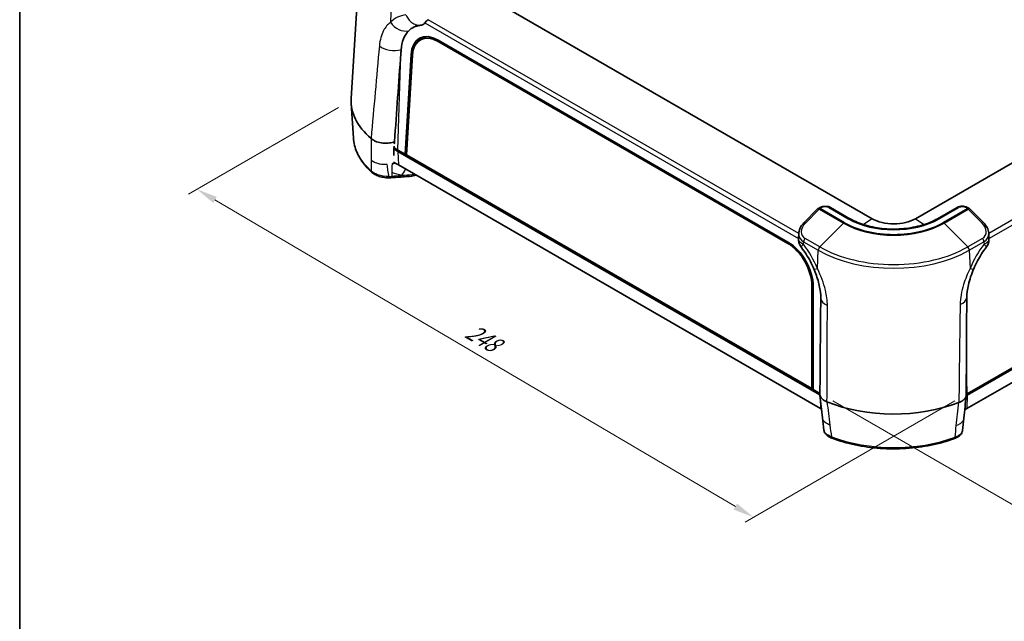
# Model space of a CAD drawing. Units: millimetres. Extents: x 0 to 5710, y 0 to 1124.
# Drawn here: x 0 to 294, y 393 to 573 of the extents above; entities that cross this region are included whole.
import ezdxf

# ---------------------------------------------------------------- set-up
doc = ezdxf.new("R2010")
doc.units = ezdxf.units.MM
doc.header["$LTSCALE"] = 2.5
doc.layers.get('Defpoints').update_dxf_attribs({"lineweight": 25})
for name, color, linetype, lineweight in [('Border (ISO)', 7, 'Continuous', 35), ('Dimension (ISO)', 7, 'Continuous', 18), ('Visible (ISO)', 7, 'Continuous', 35), ('Visible Narrow (ISO)', 7, 'Continuous', 25)]:
    doc.layers.add(name, color=color, linetype=linetype, lineweight=lineweight)
doc.styles.add('Note Text (TK)', font='txt')
doc.dimstyles.new('Default - Method 1b (TK)', dxfattribs={"dimscale": 2.5, "dimtxt": 2.5, "dimasz": 2.5, "dimexe": 1, "dimexo": 1.5, "dimgap": 1, "dimtad": 1, "dimtoh": 1, "dimrnd": 1e-08, "dimdsep": 46, "dimtxsty": 'Note Text (TK)', "dimcen": 0.09, "dimdle": 5, "dimclrd": 100, "dimclre": 100, "dimclrt": 7, "dimadec": 1, "dimazin": 1, "dimtfac": 1, "dimtmove": 0, "dimatfit": 3, "dimfxl": 1, "dimtolj": 1, "dimlwd": -1, "dimlwe": -1, "dimarcsym": 0})

# ---------------------------------------------------------------- blocks, each defined once
blk = doc.blocks.new('図面枠 tk図枠')
at = {"layer": 'Border (ISO)'}
blk.add_line((14.5, 289), (14.5, 8), dxfattribs=at)
blk = doc.blocks.new('*D6')
at = {"layer": 'Defpoints', "color": 0}
for p in [(98.78, 548.57), (52.82, 522.03), (282.48, 461.02)]:
    blk.add_point(p, dxfattribs=at)
at = {"layer": 'Dimension (ISO)', "color": 100}
for p, q in [((95.05, 546.41), (50.33, 520.6)), ((213.33, 427.38), (58.2, 518.86)), ((278.75, 458.87), (216.22, 422.77))]:
    blk.add_line(p, q, dxfattribs=at)
for points in [[(58.73, 519.75), (57.67, 517.96), (52.82, 522.03)], [(213.86, 428.28), (212.8, 426.49), (218.71, 424.21)]]:
    blk.add_solid(points, dxfattribs=at)
at = {"layer": 'Dimension (ISO)', "color": 7, "insert": (132.48, 480.92), "char_height": 6.25, "attachment_point": 4, "rotation": 329.4741, "style": 'Note Text (TK)'}
blk.add_mtext('\\A1;{\\Q29.474;\\W0.821;\\H0.816x; \\fＭＳ Ｐゴシック|b0|i0;248}', dxfattribs=at)
blk = doc.blocks.new('*D7')
at = {"layer": 'Defpoints', "color": 0}
for p in [(369.28, 518.51), (415.24, 491.97), (238.63, 461.02)]:
    blk.add_point(p, dxfattribs=at)
at = {"layer": 'Dimension (ISO)', "color": 100}
for p, q in [((373, 516.36), (417.72, 490.54)), ((307.27, 427.69), (409.87, 488.77)), ((242.36, 458.87), (304.38, 423.06))]:
    blk.add_line(p, q, dxfattribs=at)
for points in [[(409.34, 489.67), (410.4, 487.88), (415.24, 491.97)], [(306.74, 428.59), (307.81, 426.8), (301.9, 424.5)]]:
    blk.add_solid(points, dxfattribs=at)
at = {"layer": 'Dimension (ISO)', "color": 7, "insert": (351.38, 459.83), "char_height": 6.25, "attachment_point": 4, "rotation": 30.7679, "style": 'Note Text (TK)'}
blk.add_mtext('\\A1;{\\Q-29.232;\\W0.823;\\H0.816x; \\fＭＳ Ｐゴシック|b0|i0;173}', dxfattribs=at)

msp = doc.modelspace()

# ---------------------------------------------------------------- linework, layer by layer
at = {"layer": 'Visible (ISO)'}
for p, q in [((101.489, 590.9965), (98.7997, 549.1268)), ((254.0857, 513.2184), (128.2207, 585.8866)), ((119.3576, 566.5482), (120.4611, 567.2043)), ((124.701, 566.5187), (229.0249, 506.2873)), ((124.6979, 566.098), (229.0033, 505.8772)), ((114.8912, 532.467), (116.665, 562.1795)), ((115.287, 532.3213), (117.0683, 561.9863)), ((339.8567, 555.268), (267.0247, 513.2184)), ((99.4661, 537.2748), (98.7997, 547.6505)), ((114.8912, 532.467), (112.7699, 533.6917)), ((238.5515, 460.6634), (112.7699, 533.2835)), ((115.3103, 532.709), (114.8912, 532.467)), ((236.5136, 462.2483), (114.8912, 532.467)), ((115.2448, 532.6711), (115.3059, 532.6358)), ((236.1226, 462.5569), (115.287, 532.3213)), ((238.7584, 456.6033), (112.8934, 529.2715)), ((118.1966, 526.2097), (116.8643, 525.9132)), ((247.4815, 513.2488), (241.6832, 516.5964)), ((279.4272, 516.5964), (273.6289, 513.2488)), ((237.865, 516.1535), (233.7354, 511.9907)), ((238.3978, 516.5017), (238.075, 516.3153)), ((283.0354, 516.3153), (282.7126, 516.5017)), ((287.375, 511.9907), (283.2454, 516.1535)), ((232.2344, 508.8733), (232.1659, 507.3251)), ((288.876, 508.8733), (288.9445, 507.3247)), ((232.166, 507.3249), (232.166, 507.3251)), ((355.3075, 503.0731), (282.4755, 461.0235)), ((355.3075, 502.6648), (282.4755, 460.6153)), ((355.184, 498.6529), (282.352, 456.6033)), ((236.1352, 493.243), (236.1226, 462.5569)), ((236.5362, 492.9718), (236.5136, 462.2483)), ((236.5139, 462.7484), (236.1226, 462.5569)), ((236.4276, 462.7062), (236.5139, 462.6563)), ((238.5428, 461.0767), (236.5136, 462.2483)), ((282.4755, 461.0235), (282.1479, 460.8344))]:
    msp.add_line(p, q, dxfattribs=at)
for centre, start, end in [((116.6471, 526.8893), 274.019869, 282.548552), ((238.575, 515.4492), 120, 135.229586), ((282.5354, 515.4492), 44.770414, 60)]:
    msp.add_arc(centre, 1, start, end, dxfattribs=at)
for centre, major_axis, ratio, start_param, end_param in [((124.4294, 557.3804), (-5.2005, 9.697), 0.59713441, 5.51650237, 7.05326928), ((124.4401, 557.4268), (-4.9413, 9.2013), 0.5971478, 5.51586042, 7.05226172), ((125.4907, 557.9932), (-5.2005, 9.697), 0.59713441, 0.11207767, 0.37277242), ((125.5708, 558.034), (-4.9678, 9.2505), 0.5971478, 6.16889107, 6.30918506), ((133.276, 548.3887), (-34.5, 0), 0.57735027, 6.24611892, 6.88039401), ((105.9781, 507.7792), (-1.4513, 29.4989), 0.08851691, 6.19376804, 6.20040486), ((134.6902, 545.9392), (-31, 0), 0.57735027, 0.60592821, 0.60598137), ((134.6902, 546.3474), (-31, 0), 0.57735027, 0.63238306, 0.63248447), ((106.1577, 560.5246), (-4.0026, -102.4024), 0.06474008, 1.3116769, 1.31963422), ((134.6902, 546.3474), (-31, 0), 0.57735027, 0.72867459, 0.78539816), ((-205.2065, 806.2684), (-194.4153, 489.6915), 0.51686705, 3.93765992, 3.93932199), ((-166.5941, 3800.2134), (-119.2765, 5171.4785), 0.05060139, 4.02715459, 4.02763918), ((134.6902, 545.9392), (-31, 0), 0.57735027, 0.72760245, 0.78539816), ((109.3414, 531.6926), (4.3876, 0.2645), 0.52454036, 5.06492593, 5.28818587), ((158.5341, 467.9051), (-116.9967, 0), 0.57735027, 5.12219102, 5.13089715), ((134.6902, 541.8559), (-30.8254, 0), 0.57735027, 0.71772335, 0.78539816), ((241.1832, 515.7304), (0.5, 0.866), 0.57735027, 0, 0.00043759), ((279.9272, 515.7304), (-0.5, 0.866), 0.57735027, 6.28274303, 6.28318531), ((234.4454, 511.2864), (-0.7099, 0.7043), 0.33917645, 0, 0.00147726), ((260.5552, 516.9535), (-9.1492, 0), 0.57735027, 0.78539816, 2.35619449), ((283.8366, 509.6534), (4.8794, -1.8219), 0.69759582, 0.28798429, 0.28810052), ((228.7456, 497.206), (4.9413, -9.2013), 0.5971478, 0.83786648, 2.37426777), ((228.7532, 497.149), (-5.2005, 9.697), 0.59713441, 3.97973545, 5.51650237), ((279.7596, 500.1784), (4.6174, -1.9183), 0.10830084, 6.27944818, 6.28726755), ((243.7941, 489.4806), (-4.9998, 0.0466), 0.52760054, 0.00146333, 0.00188961), ((260.5552, 473.6792), (-31, 0), 0.57735027, 2.34135922, 2.35619449), ((260.5552, 474.904), (-34.5, 0), 0.57735027, 0.95567337, 2.16800503), ((276.8407, 427.9365), (3.3693, 30.5342), 0.12417333, 0.05855448, 0.0651913), ((260.5552, 473.271), (-31, 0), 0.57735027, 2.34065596, 2.35619449), ((260.5552, 469.1877), (-30.8254, 0), 0.57735027, 0.78539816, 0.79776667), ((260.5552, 469.1877), (-30.8254, 0), 0.57735027, 2.32715884, 2.35619449), ((242.5079, 448.7201), (-0.3551, -0.9348), 0.44878245, 6.28086882, 6.28318531), ((278.2778, 448.5983), (0.3472, -0.9378), 0.44070799, 0, 0.0028169)]:
    msp.add_ellipse(centre, major_axis=major_axis, ratio=ratio, start_param=start_param, end_param=end_param, dxfattribs=at)
for points, knots in [([(120.8021, 571.6549), (120.8454, 571.724), (120.901, 571.8008), (121.0389, 571.9688), (121.122, 572.0598), (121.311, 572.2441), (121.4159, 572.3357), (121.5765, 572.4573), (121.6283, 572.4938), (121.7238, 572.5557), (121.7671, 572.5818), (121.8098, 572.6053)], [0.000000918, 0.000000918, 0.000000918, 0.000000918, 0.037580133, 0.037580133, 0.077658443, 0.077658443, 0.11926621, 0.11926621, 0.138809541, 0.138809541, 0.155319172, 0.155319172, 0.155319172, 0.155319172]), ([(115.9541, 569.2588), (116.4465, 569.7635), (117.0119, 570.1621), (118.0897, 570.6558), (118.5752, 570.8037), (119.0854, 570.8883)], [0.000000009, 0.000000009, 0.000000009, 0.000000009, 0.343824463, 0.343824463, 0.594833776, 0.594833776, 0.594833776, 0.594833776]), ([(119.7986, 570.9728), (119.9845, 571.0035), (120.1576, 571.067), (120.5067, 571.2798), (120.6708, 571.4449), (120.8021, 571.6549)], [0.022392351, 0.022392351, 0.022392351, 0.022392351, 0.113818115, 0.113818115, 0.227577941, 0.227577941, 0.227577941, 0.227577941]), ([(113.7093, 563.6472), (113.7961, 564.836), (114.0386, 565.9202), (114.8049, 567.8143), (115.3255, 568.6143), (115.9541, 569.2587)], [0.000000076, 0.000000076, 0.000000076, 0.000000076, 0.440633036, 0.440633036, 0.881245038, 0.881245038, 0.881245038, 0.881245038]), ([(113.6268, 562.5215), (113.6404, 562.7078), (113.654, 562.8941), (113.6814, 563.2693), (113.6951, 563.4582), (113.7092, 563.6468)], [0.001087936, 0.001087936, 0.001087936, 0.001087936, 0.070136028, 0.070136028, 0.140150522, 0.140150522, 0.140150522, 0.140150522]), ([(111.7261, 536.226), (112.0395, 540.6032), (112.3549, 544.9875), (112.9882, 553.75), (113.3068, 558.1363), (113.6268, 562.5215)], [0, 0, 0, 0, 1.6250189, 1.6250189, 3.25003669, 3.25003669, 3.25003669, 3.25003669]), ([(104.966, 527.0662), (104.3073, 527.6593), (103.7007, 528.2752), (102.5997, 529.5469), (102.1052, 530.2028), (101.2362, 531.5484), (100.8615, 532.2382), (100.2391, 533.6439), (99.9913, 534.3598), (99.6284, 535.808), (99.5133, 536.5403), (99.4661, 537.2748)], [2.611860132, 2.611860132, 2.611860132, 2.611860132, 2.718476029, 2.718476029, 2.825091926, 2.825091926, 2.931707823, 2.931707823, 3.03832372, 3.03832372, 3.144939616, 3.144939616, 3.144939616, 3.144939616]), ([(111.7261, 536.226), (111.3492, 536.072), (110.8451, 535.92), (109.6668, 535.7471), (109.0913, 535.7241), (108.4429, 535.7679), (108.3667, 535.7742), (107.6446, 535.844), (107.0201, 535.9831), (106.4284, 536.199), (106.405, 536.2077), (106.0728, 536.3333), (105.784, 536.4699), (105.2362, 536.7886), (104.9828, 536.9725), (104.7657, 537.1717)], [0.0804451, 0.0804451, 0.0804451, 0.0804451, 0.148592095, 0.148592095, 0.209063737, 0.209063737, 0.217125602, 0.217125602, 0.285557573, 0.285557573, 0.288385854, 0.288385854, 0.325957097, 0.325957097, 0.366360338, 0.366360338, 0.366360338, 0.366360338]), ([(111.5844, 534.8236), (111.5869, 534.8245), (111.5894, 534.8254), (111.5944, 534.8272), (111.5969, 534.8282), (111.5993, 534.8291)], [0.000001, 0.000001, 0.000001, 0.000001, 0.0008856677, 0.0008856677, 0.00177033539, 0.00177033539, 0.00177033539, 0.00177033539]), ([(109.8899, 525.436), (109.3788, 525.4399), (108.8428, 525.4919), (107.8035, 525.6804), (107.2866, 525.8191), (106.3443, 526.1725), (105.9075, 526.3895), (105.3251, 526.7699), (105.1355, 526.9137), (104.9648, 527.0674)], [0, 0, 0, 0, 0.158763634, 0.158763634, 0.316894818, 0.316894818, 0.473043174, 0.473043174, 0.557623289, 0.557623289, 0.557623289, 0.557623289]), ([(238.4156, 516.5112), (238.672, 516.6566), (238.962, 516.7678), (239.5755, 516.9201), (239.9092, 516.9618), (240.5296, 516.9551), (240.8247, 516.9152), (241.3021, 516.7812), (241.4987, 516.7021), (241.6771, 516.5998)], [0.002637012, 0.002637012, 0.002637012, 0.002637012, 0.099521439, 0.099521439, 0.198057287, 0.198057287, 0.285655659, 0.285655659, 0.351583281, 0.351583281, 0.351583281, 0.351583281]), ([(279.4333, 516.5998), (279.642, 516.7195), (279.8762, 516.8077), (280.3733, 516.9278), (280.6437, 516.9584), (281.1753, 516.9585), (281.4421, 516.9296), (281.9728, 516.8198), (282.2402, 516.7332), (282.5559, 516.5862), (282.6265, 516.55), (282.6949, 516.5112)], [0.000721015, 0.000721015, 0.000721015, 0.000721015, 0.077887039, 0.077887039, 0.158055217, 0.158055217, 0.237375959, 0.237375959, 0.324192092, 0.324192092, 0.350056268, 0.350056268, 0.350056268, 0.350056268]), ([(232.2352, 508.8703), (232.2553, 509.3248), (232.3627, 509.7866), (232.7267, 510.6792), (232.9912, 511.1175), (233.4442, 511.6815), (233.5851, 511.8392), (233.7351, 511.9903)], [0, 0, 0, 0, 0.159205671, 0.159205671, 0.323934738, 0.323934738, 0.390760219, 0.390760219, 0.390760219, 0.390760219]), ([(273.6289, 513.2488), (272.3009, 512.482), (270.7465, 511.8257), (267.3358, 510.8137), (265.4789, 510.4594), (261.6521, 510.0968), (259.6824, 510.09), (255.8401, 510.4267), (253.9681, 510.7704), (250.5226, 511.7659), (248.9487, 512.4166), (247.561, 513.203), (247.5211, 513.2259), (247.4815, 513.2488)], [2.39660784, 2.39660784, 2.39660784, 2.39660784, 2.70729473, 2.70729473, 3.01935748, 3.01935748, 3.33266818, 3.33266818, 3.64600377, 3.64600377, 3.95812484, 3.95812484, 3.96740416, 3.96740416, 3.96740416, 3.96740416]), ([(287.3725, 511.9912), (287.7931, 511.5671), (288.1466, 511.0876), (288.6563, 510.0873), (288.8192, 509.5519), (288.8695, 508.9743), (288.8728, 508.924), (288.8751, 508.8737)], [0, 0, 0, 0, 0.187108863, 0.187108863, 0.372088949, 0.372088949, 0.389722765, 0.389722765, 0.389722765, 0.389722765]), ([(233.0156, 504.6649), (232.7495, 505.0071), (232.5362, 505.3977), (232.2458, 506.2215), (232.1679, 506.6663), (232.1628, 507.1593), (232.1633, 507.2127), (232.1648, 507.266)], [0, 0, 0, 0, 0.130293003, 0.130293003, 0.262368648, 0.262368648, 0.278403564, 0.278403564, 0.278403564, 0.278403564]), ([(288.9456, 507.2654), (288.9574, 506.8547), (288.9052, 506.4373), (288.6736, 505.6206), (288.4816, 505.2138), (288.1888, 504.789), (288.1427, 504.7261), (288.0948, 504.6645)], [0.005893151, 0.005893151, 0.005893151, 0.005893151, 0.129259609, 0.129259609, 0.260851127, 0.260851127, 0.284294723, 0.284294723, 0.284294723, 0.284294723]), ([(236.7338, 498.263), (236.1109, 499.7623), (235.3333, 501.2497), (234.0066, 503.3283), (233.5221, 504.0154), (233.0181, 504.6621)], [0, 0, 0, 0, 0.491068752, 0.491068752, 0.747056351, 0.747056351, 0.747056351, 0.747056351]), ([(288.0924, 504.6617), (287.1382, 503.4373), (286.2504, 502.0603), (285.0851, 499.8598), (284.7096, 499.064), (284.3766, 498.2626)], [0, 0, 0, 0, 0.484621785, 0.484621785, 0.747099935, 0.747099935, 0.747099935, 0.747099935]), ([(238.7939, 489.5234), (238.8045, 490.6695), (238.6588, 491.9599), (238.0711, 494.598), (237.6309, 495.9773), (236.9855, 497.6472), (236.8628, 497.9528), (236.7362, 498.2579)], [0, 0, 0, 0, 0.452196524, 0.452196524, 0.898245981, 0.898245981, 0.998078904, 0.998078904, 0.998078904, 0.998078904]), ([(284.3757, 498.2584), (283.7226, 496.6874), (283.1662, 495.081), (282.4864, 492.2026), (282.3152, 490.8778), (282.3095, 489.7054)], [0, 0, 0, 0, 0.514046258, 0.514046258, 0.975086297, 0.975086297, 0.975086297, 0.975086297]), ([(240.6471, 458.6364), (240.0375, 458.846), (239.5354, 459.1411), (239.1746, 459.4915), (238.9825, 459.6781), (238.8302, 459.8806), (238.7242, 460.0941), (238.6289, 460.2863), (238.5709, 460.4876), (238.5504, 460.6928), (238.5446, 460.7498), (238.5418, 460.8072), (238.5419, 460.8647)], [0, 0, 0, 0, 0.256253669, 0.256253669, 0.256253669, 0.392683911, 0.392683911, 0.392683911, 0.515458781, 0.515458781, 0.515458781, 0.54960141, 0.54960141, 0.54960141, 0.54960141]), ([(282.1466, 460.6263), (282.1461, 460.5652), (282.142, 460.5041), (282.1286, 460.4013), (282.1214, 460.3594), (282.0355, 459.9627), (281.8331, 459.6244), (281.504, 459.3087), (281.4908, 459.2962), (281.2989, 459.1192), (281.0874, 458.967), (280.5889, 458.6816), (280.2989, 458.5517), (279.9823, 458.4429)], [0.197397959, 0.197397959, 0.197397959, 0.197397959, 0.209063737, 0.209063737, 0.217125602, 0.217125602, 0.285557573, 0.285557573, 0.288385854, 0.288385854, 0.325957097, 0.325957097, 0.366360338, 0.366360338, 0.366360338, 0.366360338]), ([(242.1416, 447.7899), (241.7, 447.9584), (241.2966, 448.1635), (240.5935, 448.6465), (240.2862, 448.9391), (239.9011, 449.5441), (239.7851, 449.8469), (239.7501, 450.1547)], [0.001203229, 0.001203229, 0.001203229, 0.001203229, 0.155692477, 0.155692477, 0.318240369, 0.318240369, 0.445218549, 0.445218549, 0.445218549, 0.445218549]), ([(281.0713, 450.0084), (281.0379, 449.7586), (280.9522, 449.5134), (280.689, 449.0381), (280.4985, 448.8087), (279.9903, 448.3494), (279.646, 448.1263), (279.0653, 447.8377), (278.8582, 447.7484), (278.6419, 447.6677)], [0.008172667, 0.008172667, 0.008172667, 0.008172667, 0.111040727, 0.111040727, 0.228949272, 0.228949272, 0.377932199, 0.377932199, 0.453158719, 0.453158719, 0.453158719, 0.453158719]), ([(278.6249, 447.6605), (276.4503, 446.8555), (274.1213, 446.1982), (269.272, 445.2086), (266.7519, 444.8766), (261.6491, 444.5532), (259.0665, 444.562), (253.9703, 444.9201), (251.457, 445.2693), (246.6275, 446.292), (244.3115, 446.9652), (242.1528, 447.7852)], [2.61186013, 2.61186013, 2.61186013, 2.61186013, 2.84227691, 2.84227691, 3.07269369, 3.07269369, 3.30311047, 3.30311047, 3.53352725, 3.53352725, 3.76394403, 3.76394403, 3.76394403, 3.76394403])]:
    msp.add_open_spline(points, degree=3, knots=knots, dxfattribs=at)
for points in [[(119.3929, 570.9247), (119.2854, 570.9169), (119.1832, 570.9046), (119.0854, 570.8883)], [(119.7985, 570.9732), (119.662, 570.951), (119.5244, 570.9347), (119.3864, 570.9245)], [(110.6709, 525.4668), (110.4177, 525.4443), (110.1558, 525.4339), (109.8899, 525.436)], [(112.5253, 525.6084), (111.9064, 525.5678), (111.2879, 525.5201), (110.67, 525.4654)], [(112.5253, 525.6084), (112.5263, 525.6085), (112.5272, 525.6086), (112.5282, 525.6086)], [(116.7172, 525.8917), (115.3201, 525.7943), (113.9239, 525.7003), (112.5282, 525.6086)], [(288.9444, 507.3247), (288.9444, 507.3246), (288.9444, 507.3244), (288.9444, 507.3243)], [(233.0181, 504.6621), (233.0173, 504.6631), (233.0166, 504.6641), (233.0158, 504.6651)], [(288.0946, 504.6647), (288.0939, 504.6637), (288.0931, 504.6627), (288.0924, 504.6617)], [(238.541, 460.8648), (238.6219, 470.392), (238.7063, 479.9214), (238.795, 489.4529)], [(282.3143, 489.7095), (282.2679, 480.0101), (282.2113, 470.3157), (282.1465, 460.6263)], [(239.3239, 453.8612), (239.0684, 456.1019), (238.8145, 458.3437), (238.5622, 460.5865)], [(282.137, 460.4674), (281.9115, 458.229), (281.6849, 455.9914), (281.4571, 453.7545)], [(239.7498, 450.1519), (239.6071, 451.3882), (239.4637, 452.6321), (239.3225, 453.8683)], [(281.4556, 453.7402), (281.3308, 452.5165), (281.2044, 451.2884), (281.0785, 450.0652)]]:
    msp.add_open_spline(points, degree=3, dxfattribs=at)
at = {"layer": 'Visible Narrow (ISO)'}
for p, q in [((110.7837, 577.33), (110.5408, 571.8383)), ((232.2335, 508.8522), (121.8098, 572.6053)), ((120.8021, 571.6549), (232.1674, 507.3581)), ((125.0638, 566.3093), (124.6979, 566.098)), ((112.7699, 533.6917), (113.6268, 562.5215)), ((116.665, 562.1795), (117.106, 562.4341)), ((346.267, 541.9864), (288.8769, 508.8522)), ((288.943, 507.3581), (347.2749, 541.0361)), ((112.7699, 533.2835), (112.8934, 529.2715)), ((117.7418, 526.4723), (117.0063, 526.3086)), ((234.1983, 511.9088), (238.3279, 516.0716)), ((238.3279, 516.0716), (245.5403, 511.9075)), ((238.575, 516.2657), (238.8978, 516.4521)), ((245.7875, 512.1016), (238.575, 516.2657)), ((241.1832, 516.5469), (246.9815, 513.1992)), ((274.1289, 513.1992), (279.9272, 516.5469)), ((282.5354, 516.2657), (275.3229, 512.1016)), ((275.5701, 511.9075), (282.7825, 516.0716)), ((282.2126, 516.4521), (282.5354, 516.2657)), ((282.7825, 516.0716), (286.9121, 511.9088)), ((238.522, 504.8326), (245.5403, 511.9075)), ((254.0857, 513.2184), (251.5232, 511.4883)), ((267.0247, 513.2184), (269.5872, 511.4883)), ((282.5884, 504.8326), (275.5701, 511.9075)), ((232.2344, 508.8516), (232.2335, 508.8521)), ((287.8677, 508.2695), (287.8677, 508.2695)), ((288.8768, 508.8521), (288.876, 508.8516)), ((229.3616, 506.0841), (229.0033, 505.8772)), ((233.0422, 506.8531), (233.0486, 506.8494)), ((233.6459, 505.6301), (233.6789, 506.3765)), ((233.6789, 506.3765), (238.0629, 503.8453)), ((238.522, 504.8326), (234.1379, 507.3637)), ((286.9725, 507.3637), (282.5884, 504.8326)), ((283.0474, 503.8453), (287.4315, 506.3765)), ((287.4315, 506.3765), (287.4645, 505.6297)), ((288.0618, 506.8494), (288.0682, 506.8531)), ((237.8201, 498.354), (238.0629, 503.8453)), ((283.0474, 503.8453), (283.2903, 498.3537)), ((236.5268, 493.4391), (236.1352, 493.243)), ((239.6139, 493.9603), (239.6139, 493.9622)), ((239.443, 488.2114), (239.4432, 488.2178)), ((282.4755, 461.0235), (282.2069, 470.0589)), ((238.6635, 459.6871), (238.7584, 456.6033)), ((282.4755, 460.6153), (282.352, 456.6033))]:
    msp.add_line(p, q, dxfattribs=at)
for centre, major_axis, ratio, start_param, end_param in [((121.7427, 555.2353), (-9.2806, 18.0146), 0.60672809, 6.05817075, 6.47586717), ((114.0715, 573.6631), (3.5406, -3.5305), 0.78029027, 4.46761526, 5.80667121), ((111.1936, 566.2954), (-4.9822, 0.4216), 0.57931209, 0.69690971, 2.14837733), ((133.276, 537.9987), (-33.8331, 0), 0.57735027, 0.03706638, 0.57014587), ((3173.4823, 3641.6676), (-2178.2166, -5245.8785), 0.41205532, 5.50465469, 5.50615721), ((3046.9292, 3495.7579), (-2090.2368, -5004.0439), 0.41378177, 5.50703737, 5.50781978), ((105.6352, 527.8093), (-0.6692, -0.7431), 0.68734499, 5.68356819, 6.28068371), ((109.8969, 526.4348), (-0.0078, -1), 0.29257755, 0.00277531, 0.89774196), ((109.3974, 527.8745), (4.3785, -0.3019), 0.46715883, 4.9104621, 5.09968881), ((149.2808, 466.7484), (-97.1181, 23.8342), 0.56252774, 5.22147516, 5.25158966), ((149.8857, 468.0317), (83.8301, -54.5208), 0.3699794, 2.23666263, 2.27562363), ((116.6471, 526.8893), (0.0696, -0.9976), 0.3990461, 0.00129456, 0.92192637), ((116.6471, 526.8893), (0.2173, -0.9761), 0.29370982, 0, 0.86993915), ((238.8978, 515.6356), (-0.5, 0.866), 0.57735027, 5.49778714, 6.28318531), ((239.9584, 515.8398), (1.6163, 0.197), 0.56574145, 0.64488071, 2.21567704), ((241.1832, 515.7304), (0.5, 0.866), 0.57735027, 0.00043759, 0.78539816), ((279.9272, 515.7304), (-0.5, 0.866), 0.57735027, 5.49778714, 6.28274303), ((281.1519, 515.8398), (1.6163, -0.197), 0.56574145, 0.92591561, 2.49671194), ((282.2126, 515.6356), (0.5, 0.866), 0.57735027, 0, 0.78539816), ((238.575, 515.4492), (-0.7099, 0.7043), 0.33917645, 5.37316601, 6.28318531), ((238.575, 515.4492), (-0.5, 0.866), 0.57735027, 5.49778714, 6.28318531), ((238.575, 515.4492), (0.5, 0.866), 0.57735027, 0.78539816, 1.14240876), ((282.5354, 515.4492), (0.5, 0.866), 0.57735027, 0, 0.78539816), ((282.5354, 515.4492), (0.5, -0.866), 0.57735027, 1.9991839, 2.35619449), ((282.5354, 515.4492), (0.7099, 0.7043), 0.33917645, 0, 0.9100193), ((237.0267, 510.2758), (-3.789, -1.9969), 0.70615025, 5.13095333, 6.70174966), ((234.4454, 511.2864), (-0.7099, 0.7043), 0.33917645, 5.37316601, 6.28318531), ((245.7875, 511.2851), (-0.5, -0.866), 0.57735027, 3.92699082, 4.28400141), ((260.5552, 520.5763), (21.2342, 0), 0.57735027, 3.92699082, 5.49778714), ((260.5552, 520.6278), (-20.8847, 0), 0.57735027, 0.78539816, 2.35619449), ((246.9815, 512.3827), (0.5, 0.866), 0.57735027, 0, 0.78539816), ((260.5552, 521.036), (19.1962, 0), 0.57735027, 3.92699082, 5.49778714), ((274.1289, 512.3827), (-0.5, 0.866), 0.57735027, 5.49778714, 6.28318531), ((275.3229, 511.2851), (0.5, -0.866), 0.57735027, 1.9991839, 2.35619449), ((286.665, 511.2864), (0.7099, 0.7043), 0.33917645, 0.00618991, 0.9100193), ((284.0837, 510.2758), (-3.789, 1.9969), 0.70615025, 2.7230283, 4.29382463), ((237.2738, 509.6534), (4.8794, 1.8219), 0.69759582, 2.85440192, 3.66385218), ((283.8366, 509.6534), (4.8794, -1.8219), 0.69759582, 5.76092578, 6.57116959), ((225.744, 495.1905), (-9.2806, 18.0146), 0.60672809, 4.57784626, 4.99554268), ((234.385, 506.7414), (0.5, 0.866), 0.57735027, 1.14240876, 2.30383461), ((295.3664, 495.1902), (-9.2806, -18.0146), 0.60672809, 4.42923529, 4.8469317), ((286.7254, 506.7414), (0.5, -0.866), 0.57735027, 0.83775804, 1.9991839), ((238.7691, 504.2103), (0.5, 0.866), 0.57735027, 1.14240876, 2.30383461), ((260.5552, 516.8312), (31.8089, 0), 0.57735027, 3.92699082, 5.49778714), ((260.5552, 517.5535), (-31.1597, 0), 0.57735027, 0.78539816, 2.35619449), ((282.3413, 504.2103), (-0.5, 0.866), 0.57735027, 3.97935069, 5.14077655), ((241.3508, 500.1788), (-4.6174, -1.9183), 0.10830084, 6.27910671, 6.93970695), ((279.7596, 500.1784), (4.6174, -1.9183), 0.10830084, 5.62666366, 6.27944818), ((243.7941, 489.4806), (-4.9998, 0.0466), 0.52760054, 0.00188961, 0.92789916), ((277.3157, 489.7382), (4.9999, -0.0239), 0.51985793, 5.36307651, 6.27974971), ((3583.3122, 2058.3546), (2446.9452, 3262.5349), 0.7095025, 2.50748252, 2.50957774), ((-4479.8844, 2586.5527), (3629.9321, -4368.9199), 0.71444412, 0.6013998, 0.60290232), ((3422.5368, 1987.8938), (2324.2975, 3117.7073), 0.7084492, 2.50754028, 2.50863271), ((-4256.5842, 2496.5), (3452.3587, -4182.1961), 0.7133707, 0.6028832, 0.6036656), ((260.5552, 464.514), (-33.8331, 0), 0.57735027, 0.98885829, 2.14094219), ((242.5079, 448.7201), (-0.3551, -0.9348), 0.44878245, 5.46716671, 6.28086882), ((278.2778, 448.5983), (0.3472, -0.9378), 0.44070799, 0.0028169, 0.81979328)]:
    msp.add_ellipse(centre, major_axis=major_axis, ratio=ratio, start_param=start_param, end_param=end_param, dxfattribs=at)
for points, knots in [([(115.1348, 574.0521), (115.1377, 574.0453), (115.1407, 574.0385), (115.2415, 573.8081), (115.3524, 573.5905), (115.5962, 573.1733), (115.729, 572.9735), (116.0151, 572.5937), (116.1682, 572.4137), (116.4932, 572.0773), (116.665, 571.9207), (117.0501, 571.6166), (117.266, 571.4731), (117.6631, 571.2604), (117.8406, 571.1817), (118.4397, 570.9697), (118.8776, 570.8991), (119.3385, 570.9212), (119.3625, 570.9226), (119.3864, 570.9243)], [-0.168794514, -0.168794514, -0.168794514, -0.168794514, -0.168279337, -0.168279337, -0.151451403, -0.151451403, -0.13462347, -0.13462347, -0.117795536, -0.117795536, -0.100967602, -0.100967602, -0.081901621, -0.081901621, -0.067311735, -0.067311735, -0.033655867, -0.033655867, -0.031812703, -0.031812703, -0.031812703, -0.031812703]), ([(110.5408, 571.8383), (109.6872, 571.1796), (108.1062, 569.2814), (107.3783, 566.545), (107.2164, 564.7662)], [-1.15508798, -1.15508798, -1.15508798, -1.15508798, -0.66005028, 0, 0, 0, 0]), ([(109.5547, 529.3962), (109.3673, 529.3833), (109.1784, 529.3765), (108.9889, 529.3759), (108.4819, 529.3742), (107.9781, 529.4164), (107.3604, 529.5264), (107.2267, 529.554), (106.6259, 529.6952), (106.1884, 529.8461), (105.4037, 530.217), (105.0611, 530.435), (104.7832, 530.6801)], [0.333940938, 0.333940938, 0.333940938, 0.333940938, 0.390776317, 0.390776317, 0.390776317, 0.54280984, 0.54280984, 0.585503744, 0.585503744, 0.737562472, 0.737562472, 0.889803624, 0.889803624, 0.889803624, 0.889803624]), ([(110.1206, 525.8102), (109.9883, 526.4267), (109.8809, 527.0499), (109.7014, 528.2474), (109.6269, 528.8213), (109.5547, 529.3962)], [3.16901324, 3.16901324, 3.16901324, 3.16901324, 3.659417438, 3.659417438, 4.107014229, 4.107014229, 4.107014229, 4.107014229]), ([(110.1206, 525.8102), (108.9993, 525.782), (107.7727, 525.9722), (106.718, 526.3528), (106.7063, 526.3571), (105.9272, 526.6425), (105.2625, 527.0255), (104.7945, 527.4554)], [-0.492764587, -0.492764587, -0.492764587, -0.492764587, -0.211184825, -0.211184825, -0.208028591, -0.208028591, 0, 0, 0, 0]), ([(110.9206, 525.8665), (110.9142, 525.8391), (110.9073, 525.8127), (110.8985, 525.783), (110.8972, 525.7785), (110.8895, 525.7537), (110.8829, 525.7342), (110.8677, 525.6929), (110.8588, 525.6715), (110.8403, 525.6315), (110.8306, 525.6129), (110.8185, 525.5922), (110.8164, 525.5887), (110.8062, 525.5723), (110.798, 525.5602), (110.7792, 525.5354), (110.7685, 525.5232), (110.7566, 525.5116), (110.7554, 525.5105), (110.7446, 525.5004), (110.7349, 525.4926), (110.7144, 525.4793), (110.7038, 525.474), (110.6931, 525.4704), (110.6929, 525.4703), (110.6853, 525.4678), (110.678, 525.4662), (110.671, 525.4655)], [0.00004152, 0.00004152, 0.00004152, 0.00004152, 1.03401817, 1.03401817, 1.21902832, 1.21902832, 2.06772933, 2.06772933, 3.10163743, 3.10163743, 4.13576705, 4.13576705, 4.35276777, 4.35276777, 5.16939328, 5.16939328, 6.20352579, 6.20352579, 6.31135493, 6.31135493, 7.23819627, 7.23819627, 8.25055799, 8.25055799, 8.27156558, 8.27156558, 8.99035434, 8.99035434, 8.99035434, 8.99035434]), ([(112.5282, 525.6086), (112.5863, 525.6125), (112.6417, 525.6174), (112.8159, 525.637), (112.9246, 525.6561), (113.1205, 525.7046), (113.2093, 525.7347), (113.4134, 525.826), (113.5117, 525.8945), (113.6113, 526.0034), (113.6351, 526.0354), (113.6546, 526.0685)], [-9.1105903, -9.1105903, -9.1105903, -9.1105903, -8.25054458, -8.25054458, -6.31133735, -6.31133735, -4.35274598, -4.35274598, -1.21899979, -1.21899979, 0, 0, 0, 0]), ([(233.6458, 505.6301), (233.6406, 505.6325), (233.6353, 505.6348), (233.4576, 505.7136), (233.2972, 505.7969), (233.0051, 505.9746), (232.8734, 506.0691), (232.6408, 506.2685), (232.5399, 506.3733), (232.372, 506.5919), (232.305, 506.7056), (232.1899, 506.9844), (232.1585, 507.1529), (232.166, 507.3249)], [-0.0005142994, -0.0005142994, -0.0005142994, -0.0005142994, 0, 0, 0.0168279336, 0.0168279336, 0.0336558672, 0.0336558672, 0.0504838008, 0.0504838008, 0.0673117344, 0.0673117344, 0.0904449765, 0.0904449765, 0.0904449765, 0.0904449765]), ([(233.0158, 504.6651), (233.0041, 504.6812), (232.9965, 504.6998), (232.9859, 504.7633), (232.9952, 504.8152), (233.0444, 504.9357), (233.0842, 505.0042), (233.1928, 505.1561), (233.2616, 505.2395), (233.4276, 505.4201), (233.525, 505.5175), (233.6391, 505.6238), (233.6425, 505.627), (233.6458, 505.6301)], [-0.0756413206, -0.0756413206, -0.0756413206, -0.0756413206, -0.0673117344, -0.0673117344, -0.0504838008, -0.0504838008, -0.0336558672, -0.0336558672, -0.0168279336, -0.0168279336, 0, 0, 0.0005151772, 0.0005151772, 0.0005151772, 0.0005151772]), ([(288.9444, 507.3243), (288.9519, 507.1524), (288.9205, 506.984), (288.8054, 506.7052), (288.7384, 506.5915), (288.5705, 506.373), (288.4696, 506.2681), (288.237, 506.0688), (288.1053, 505.9742), (287.8132, 505.7965), (287.6528, 505.7133), (287.4751, 505.6344), (287.4699, 505.6321), (287.4646, 505.6297)], [0.0778450349, 0.0778450349, 0.0778450349, 0.0778450349, 0.1009676022, 0.1009676022, 0.1177955359, 0.1177955359, 0.1346234697, 0.1346234697, 0.1514514034, 0.1514514034, 0.1682793371, 0.1682793371, 0.1687936367, 0.1687936367, 0.1687936367, 0.1687936367]), ([(287.4646, 505.6297), (287.4679, 505.6266), (287.4714, 505.6234), (287.5854, 505.5171), (287.6828, 505.4197), (287.8488, 505.2391), (287.9176, 505.1558), (288.0262, 505.0039), (288.0661, 504.9353), (288.1152, 504.8148), (288.1246, 504.7629), (288.1139, 504.6994), (288.1064, 504.6808), (288.0946, 504.6647)], [-0.1687945145, -0.1687945145, -0.1687945145, -0.1687945145, -0.1682793371, -0.1682793371, -0.1514514034, -0.1514514034, -0.1346234697, -0.1346234697, -0.1177955359, -0.1177955359, -0.1009676022, -0.1009676022, -0.0926318252, -0.0926318252, -0.0926318252, -0.0926318252]), ([(240.777, 487.3973), (240.7831, 488.8391), (240.3213, 492.3944), (238.8521, 496.1826), (237.8201, 498.354)], [-1.18537945, -1.18537945, -1.18537945, -1.18537945, -0.67735969, 0, 0, 0, 0]), ([(283.2903, 498.3537), (282.5361, 496.7666), (281.0092, 493.0741), (280.3576, 489.5413), (280.3345, 487.6556)], [-1.15508798, -1.15508798, -1.15508798, -1.15508798, -0.66005028, 0, 0, 0, 0]), ([(241.5174, 451.6616), (240.9758, 451.8725), (240.5133, 452.1444), (240.0985, 452.5037), (240.0478, 452.5504), (239.7932, 452.8002), (239.6293, 453.0163), (239.473, 453.3223), (239.4381, 453.4042), (239.3666, 453.6109), (239.3381, 453.7359), (239.3238, 453.8612)], [0, 0, 0, 0, 0.195993185, 0.195993185, 0.224657766, 0.224657766, 0.347219012, 0.347219012, 0.391095058, 0.391095058, 0.456694693, 0.456694693, 0.456694693, 0.456694693]), ([(281.4571, 453.7545), (281.4339, 453.5253), (281.3636, 453.2985), (281.2049, 453.0014), (281.1571, 452.9242), (280.9127, 452.5775), (280.6514, 452.325), (280.0089, 451.8719), (279.6311, 451.6739), (279.2065, 451.5134)], [0.423245173, 0.423245173, 0.423245173, 0.423245173, 0.54280984, 0.54280984, 0.585503744, 0.585503744, 0.737562472, 0.737562472, 0.889803624, 0.889803624, 0.889803624, 0.889803624]), ([(241.959, 448.1957), (241.249, 448.4552), (240.1835, 449.0792), (239.7884, 449.8242), (239.7506, 450.1519)], [-0.476768489, -0.476768489, -0.476768489, -0.476768489, -0.272439137, -0.106866392, -0.106866392, -0.106866392, -0.106866392]), ([(281.0778, 450.0653), (281.044, 449.7358), (280.8707, 449.4), (280.5555, 449.082), (280.5496, 449.0761), (280.1508, 448.6815), (279.5455, 448.3313), (278.8168, 448.0702)], [-0.377668065, -0.377668065, -0.377668065, -0.377668065, -0.211184825, -0.211184825, -0.208028591, -0.208028591, 0, 0, 0, 0])]:
    msp.add_open_spline(points, degree=3, knots=knots, dxfattribs=at)
for points in [[(107.2164, 564.7662), (106.379, 555.57), (105.557, 546.3774), (104.7476, 537.1877)], [(110.9868, 529.6226), (110.9746, 528.7059), (110.9594, 527.8101), (110.9371, 526.981)], [(110.9371, 526.981), (110.9279, 526.6383), (110.9212, 526.2661), (110.9206, 525.8665)], [(113.6546, 526.0685), (113.6572, 526.0729), (113.7846, 526.0855), (113.9629, 526.1013)], [(113.9629, 526.1013), (114.3728, 526.7315), (114.7296, 527.3752), (115.0515, 528.0255)], [(117.0063, 526.3086), (115.9915, 526.2378), (114.9771, 526.1688), (113.9629, 526.1013)], [(240.6471, 458.6364), (240.6967, 468.2169), (240.7358, 477.8051), (240.777, 487.3973)], [(280.3345, 487.6556), (280.215, 477.9069), (280.0883, 468.1666), (279.9558, 458.4331)]]:
    msp.add_open_spline(points, degree=3, dxfattribs=at)

# ---------------------------------------------------------------- block references
at = {"xscale": 2.5, "yscale": 2.5, "zscale": 2.5}
msp.add_blockref('図面枠 tk図枠', (-36.25, -20), dxfattribs=at)

# ---------------------------------------------------------------- dimensions: what is measured, and where the dimension line sits
at = {"layer": 'Dimension (ISO)', "color": 100}
for base, p1, p2, angle, text, override, picture, middle in [((52.8156, 522.0308), (282.4755, 461.0235), (98.7774, 548.5669), 329.474077, '{\\Q29.474;\\W0.821;\\H0.816x; \\fＭＳ Ｐゴシック|b0|i0;248}', {"dimgap": 1, "dimtoh": 0, "dimdec": 2, "dimlfac": 1.157484, "dimtol": 0, "dimlim": 0, "dimtp": 0, "dimtm": 0, "dimtdec": 2, "dimtofl": 0, "dimatfit": 1}, '*D6', (135.7635, 473.1202)), ((415.2397, 491.972), (238.6349, 461.0235), (369.2777, 518.5082), 210.767905, '{\\Q-29.232;\\W0.823;\\H0.816x; \\fＭＳ Ｐゴシック|b0|i0;173}', {"dimgap": 1, "dimtoh": 0, "dimdec": 2, "dimlfac": 1.131586, "dimtol": 0, "dimlim": 0, "dimtp": 0, "dimtm": 0, "dimtdec": 2, "dimtofl": 0, "dimatfit": 1}, '*D7', (358.5712, 458.2339))]:
    dim = msp.add_linear_dim(base=base, p1=p1, p2=p2, angle=angle, text=text, dimstyle='Default - Method 1b (TK)', override=override, dxfattribs=at)
    dim.commit()
    dim.dimension.update_dxf_attribs({"geometry": picture, "text_midpoint": middle, "dimtype": 160})

doc.saveas('drawing.dxf')
